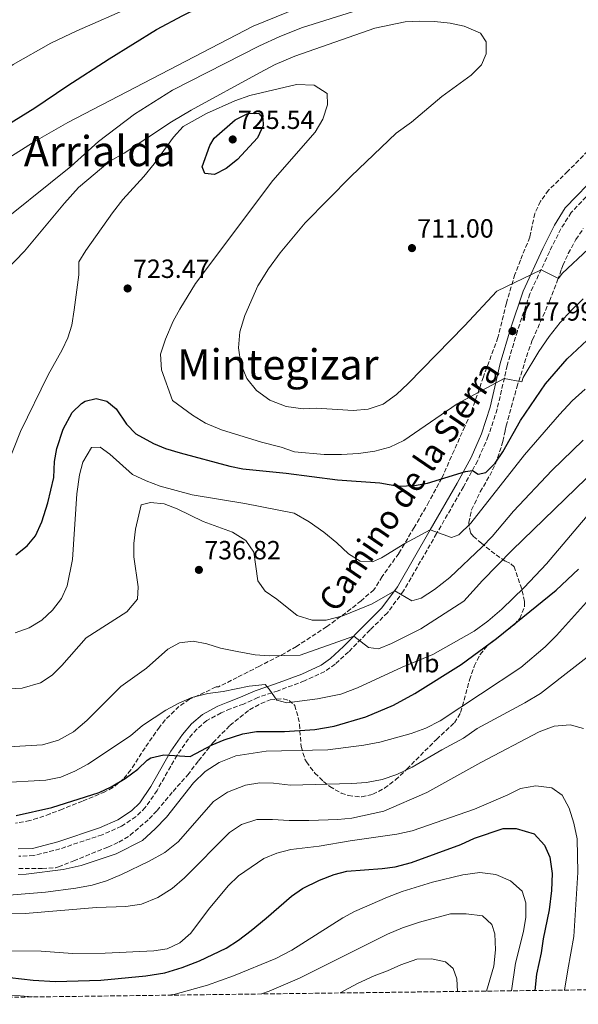
# Model space of a CAD drawing. Units: metres. Extents: x 586719 to 590150, y 4749800 to 4752157.
# Drawn here: x 587894 to 588107, y 4749812 to 4750186 of the extents above; entities that cross this region are included whole.
import ezdxf
from ezdxf.enums import TextEntityAlignment as Align

# ---------------------------------------------------------------- set-up
doc = ezdxf.new("R2010")
doc.units = ezdxf.units.M
doc.header["$MEASUREMENT"] = 0
doc.linetypes.add('DGN Style 3', pattern=[2.435891, 1.739922, -0.695969])
for name, color, linetype, lineweight in [('Camino', 7, 'DGN Style 3', 0), ('Cota de punto acotado terreno', 7, 'Continuous', 0), ('Curva de nivel directora', 30, 'Continuous', 30), ('Curva de nivel intermedia', 30, 'Continuous', 0), ('Etiqueta de uso rústico', 92, 'Continuous', 0), ('Margen derecho', 7, 'Continuous', 0), ('Punto acotado terreno (símbolo)', 7, 'Continuous', 0), ('Texto de Área (paraje) menor', 7, 'Continuous', 0), ('Zona arbolada', 92, 'DGN Style 3', 0)]:
    doc.layers.add(name, color=color, linetype=linetype, lineweight=lineweight)
doc.styles.add('Style-Arial', font='arial.ttf')

# ---------------------------------------------------------------- blocks, each defined once
blk = doc.blocks.new('5PATER')
at = {"layer": 'Punto acotado terreno (símbolo)', "linetype": 'Continuous', "lineweight": 0}
h = blk.add_hatch(color=51, dxfattribs=at)
edge = h.paths.add_edge_path()
edge.add_ellipse((0, 0), major_axis=(-0.11, -0.111), ratio=0.999422, start_angle=0, end_angle=360)

msp = doc.modelspace()

# ---------------------------------------------------------------- linework, layer by layer
at = {"layer": 'Camino', "color": 7, "linetype": 'DGN Style 3', "lineweight": 0}
msp.add_polyline3d([(588116.76, 4750125.9, 710.55), (588104.27, 4750112.95, 712.95), (588100.42, 4750106.74, 713.82), (588096.01, 4750098.02, 714.42), (588088.58, 4750082.04, 716.4), (588083.8, 4750067.83, 717.99), (588079.96, 4750054.77, 719.55), (588076.11, 4750038.08, 721.83), (588072.71, 4750027.76, 723.96), (588068.69, 4750018.49, 725.37), (588063.25, 4750008.51, 726.69), (588053.04, 4749990.72, 730.86), (588040.44, 4749968.91, 734.85), (588034.34, 4749960.6, 737.01), (588027.71, 4749954.07, 738.69), (588019.51, 4749945.7, 741.81), (588014.38, 4749941.07, 741.93), (588010.44, 4749938.18, 742.23), (588002.72, 4749934.65, 743.49), (587992.63, 4749930.93, 745.29), (587984.96, 4749928.32, 745.74), (587979.44, 4749925.85, 747.09), (587974.53, 4749924.01, 747.66), (587970.94, 4749922.48, 748.11), (587965.48, 4749919.56, 748.8), (587961.68, 4749916.3, 749.34), (587958.51, 4749912.57, 749.79), (587954.18, 4749906.38, 750.75), (587946.54, 4749892.95, 752.34), (587942.09, 4749886.48, 752.82), (587938.54, 4749882.98, 753.12), (587933, 4749879.34, 753.51), (587925.67, 4749876.07, 754.23), (587909.56, 4749870.72, 755.31), (587899.55, 4749868.14, 755.7), (587893.91, 4749867.89, 755.28)], dxfattribs=at)
at = {"layer": 'Curva de nivel directora', "color": 30, "linetype": 'Continuous', "lineweight": 30, "flags": 128}
for points, elevation in [([(587790.25, 4750078.49), (587808.22, 4750088.28), (587814.9, 4750092.76), (587855.38, 4750121.88), (587859.94, 4750126.28), (587867.94, 4750132.76), (587876.9, 4750138.6), (587899.99, 4750152.74), (587912.14, 4750161.08), (587928.34, 4750171.48), (587946.33, 4750182.56), (587956.42, 4750187.88), (587968.26, 4750193.8), (588010.82, 4750208.51), (588015.62, 4750209.93), (588041.17, 4750214.97), (588055.56, 4750218.49), (588061.53, 4750219.39), (588067.78, 4750219.51), (588086.53, 4750218.76), (588093.1, 4750217.47), (588103.7, 4750213.95), (588120.1, 4750205.55)], 700), ([(587968.42, 4750127.38), (587964.74, 4750127.8), (587963.7, 4750130.28), (587966.6, 4750138.5), (587968.3, 4750141.24), (587976.34, 4750148.28), (587980.83, 4750150.5), (587981.54, 4750150.76), (587985.38, 4750150.68), (587986.9, 4750148.84), (587986.94, 4750146.12), (587984.78, 4750141.4), (587977.18, 4750133.08), (587972.9, 4750129.64), (587968.42, 4750127.38)], 725), ([(587892.78, 4749982.6), (587897.1, 4749986.04), (587900.24, 4749989.93), (587902.73, 4749995.15), (587904.91, 4750002.46), (587907.18, 4750012.12), (587907.54, 4750018.2), (587908.32, 4750023.13), (587910.78, 4750030.52), (587914.18, 4750036.84), (587917.72, 4750040.29), (587919.22, 4750041.16), (587923.38, 4750042.12), (587927.42, 4750041.16), (587930.98, 4750038.28), (587934.98, 4750032.36), (587938.42, 4750028.72), (587945.14, 4750025), (587949.76, 4750023.09), (587955.33, 4750021.42), (587974.34, 4750016.36), (587979.24, 4750015.35), (587995.74, 4750013.72), (588015.3, 4750011.24), (588031.46, 4750010.04), (588038.58, 4750008.76), (588044.58, 4750009), (588049.52, 4750009.9), (588063.99, 4750014.38), (588066.67, 4750014.78), (588068.86, 4750013.32), (588071.74, 4750014.04), (588075.3, 4750017.55), (588078.27, 4750021.83), (588085.02, 4750033.8), (588094.54, 4750047.77), (588102.78, 4750057.23), (588110.42, 4750064.35)], 725), ([(587892.92, 4749883.36), (587906.5, 4749886.44), (587924.5, 4749892.2), (587929.02, 4749894.33), (587934.37, 4749897.52), (587939.18, 4749901.08), (587942.76, 4749904.45), (587944.18, 4749905.4), (587949.14, 4749906.54), (587959.17, 4749905.86), (587967.49, 4749910.27), (587972.12, 4749912.17), (587979.28, 4749914.45), (587984.46, 4749915.38), (587995.09, 4749915.39), (588006.68, 4749916.13), (588013.98, 4749917.41), (588026.1, 4749921), (588036.65, 4749925.38), (588044.7, 4749929.8), (588062.42, 4749940.84), (588075.82, 4749950.76), (588098.54, 4749969.24), (588107.15, 4749977.13)], 750), ([(587890.49, 4749821.8), (587899.41, 4749820.76), (587907.81, 4749820.28), (587925.13, 4749820.8), (587942.33, 4749822.36), (587949.53, 4749823.56), (587956.13, 4749825.56), (587962.73, 4749828.04), (587972.94, 4749832.97), (587977.63, 4749835.93), (587982.35, 4749839.61), (587988.17, 4749844.28), (587997.81, 4749852.76), (588001.91, 4749855.62), (588008.45, 4749858.84), (588013.97, 4749861), (588018.83, 4749862.21), (588032.33, 4749863.24), (588037.29, 4749863.92), (588043.45, 4749865.48), (588062.21, 4749872.44), (588067.53, 4749874.76), (588078.38, 4749878.52), (588083.36, 4749878.51), (588090.25, 4749876.44), (588094.13, 4749872.12), (588096.19, 4749867.54), (588097.09, 4749861.3), (588096.87, 4749854.89), (588095.9, 4749847.48), (588093.69, 4749836.52), (588092.93, 4749831.16), (588091.13, 4749823.08), (588090.41, 4749816.82)], 775)]:
    msp.add_lwpolyline(points, dxfattribs=dict(at, elevation=elevation))
at = {"layer": 'Curva de nivel intermedia', "color": 30, "linetype": 'Continuous', "lineweight": 0, "flags": 128}
for points, elevation in [([(587787.38, 4750096.44), (587794.78, 4750101.16), (587834.46, 4750129.88), (587891.74, 4750169.24), (587906.06, 4750177.4), (587915.94, 4750182.12), (587937.5, 4750191.48), (587965.14, 4750204.92), (587979.7, 4750211.23), (588009.66, 4750222.83), (588022.34, 4750227.31), (588027.34, 4750228.75), (588038.02, 4750231.15), (588043.1, 4750232.11), (588052.66, 4750233.31), (588080.42, 4750234.03), (588093.82, 4750233.55), (588100.54, 4750232.27), (588113.38, 4750228.19)], 695), ([(587882.02, 4750105.08), (587913.7, 4750130.44), (587924.22, 4750140.04), (587937.94, 4750150.44), (587952.38, 4750159.48), (587985.58, 4750176.36), (587993.38, 4750179.96), (588001.94, 4750183.31), (588031.98, 4750192.75)], 710), ([(587886.18, 4750131.4), (587900.14, 4750140.12), (587912.58, 4750147.16), (587983.22, 4750183.88), (588004.78, 4750192.67)], 705), ([(587881.86, 4750083.64), (587896.06, 4750098.2), (587911.34, 4750116.52), (587916.66, 4750122.44), (587928.58, 4750132.44), (587934.06, 4750135.48), (587952.1, 4750147.48), (587959.58, 4750151.88), (587985.58, 4750166.12), (587991.58, 4750169.24), (587999.06, 4750172.44), (588029.46, 4750183.15), (588041.06, 4750185.55), (588046.42, 4750185.79), (588052.18, 4750185.63), (588058.22, 4750184.99), (588063.54, 4750183.87), (588069.74, 4750181.23)], 715), ([(588069.74, 4750181.23), (588071.94, 4750177.87), (588071.94, 4750173.39), (588070.14, 4750169.15), (588066.22, 4750165.23), (588054.98, 4750157.15), (588043.42, 4750147.31), (588037.7, 4750143.15), (588020.5, 4750126.76), (588002.94, 4750109), (587993.5, 4750097.56), (587989.02, 4750091.48), (587984.98, 4750085), (587979.94, 4750073.72), (587978.06, 4750067.56), (587977.54, 4750061.48), (587978.5, 4750055.4), (587980.7, 4750049.8), (587984.5, 4750045.24), (587989.54, 4750041.48), (587995.7, 4750039.08), (588002.22, 4750038.28), (588007.3, 4750038.44), (588021.22, 4750037.56), (588026.98, 4750038.12), (588032.66, 4750040.04), (588037.78, 4750043.64), (588042.26, 4750047.88), (588063.66, 4750069.8), (588075.98, 4750082.99), (588092.81, 4750091.14), (588099.46, 4750087.87), (588100.82, 4750089.71), (588110.86, 4750099.07)], 715), ([(587956.46, 4750145.72), (587965.34, 4750150.6), (587976.14, 4750155.48), (587981.86, 4750157.48), (587999.7, 4750161.72), (588006.46, 4750161.4), (588011.3, 4750158.28), (588011.42, 4750153.88), (588009.7, 4750148.52), (588006.74, 4750143.56), (587990.66, 4750125.08), (587961.26, 4750085.88), (587955.18, 4750076.12), (587952.74, 4750071.56), (587949.74, 4750064.76), (587947.82, 4750059), (587948.22, 4750053), (587952.38, 4750041.4), (587960.1, 4750035.8), (587965.02, 4750032.76), (587971.1, 4750030.2), (587986.3, 4750025.48), (587993.86, 4750023.64), (587998.94, 4750021.88), (588010.22, 4750020.84), (588016.78, 4750020.84), (588023.34, 4750021.24), (588029.46, 4750022.12), (588035.18, 4750023.64), (588040.58, 4750026.2), (588060.82, 4750040.12), (588078.82, 4750049.82), (588085.46, 4750048.52), (588085.98, 4750050.12), (588091.94, 4750060.03), (588095.9, 4750065.79), (588100.06, 4750071.07), (588104.26, 4750075.71), (588108.86, 4750080.11)], 720), ([(587886.22, 4750008.76), (587894.54, 4750029.64), (587905.02, 4750051.16), (587910.46, 4750060.68), (587912.62, 4750065.24), (587914.06, 4750070.12), (587914.94, 4750075.96), (587916.78, 4750089.24), (587916.78, 4750094.2), (587919.38, 4750098.44), (587929.62, 4750112.84), (587933.58, 4750117.96), (587941.54, 4750126.68), (587945.42, 4750131.48), (587952.82, 4750141.64), (587956.46, 4750145.72)], 720), ([(588023.94, 4749980.28), (588028.62, 4749980.04), (588032.1, 4749981.56), (588040.98, 4749987), (588050.62, 4749992.12), (588058.74, 4749989.24), (588061.46, 4749990.2), (588066.14, 4749994.68), (588086.5, 4750020.76), (588099.82, 4750036.04), (588104.74, 4750041.23), (588109.58, 4750045.71)], 730), ([(587975.26, 4749991.24), (587980.42, 4749988.04), (587983.38, 4749983.72), (587984.9, 4749972.76), (587987.7, 4749968.84), (587992.22, 4749965.72), (587999.98, 4749959.56), (588005.62, 4749957.8), (588010.98, 4749957.8), (588017.38, 4749959.48), (588028.46, 4749963.96), (588037.14, 4749969), (588043.58, 4749965.08), (588047.22, 4749966.2), (588052.22, 4749969.48), (588058.14, 4749973.96), (588070.42, 4749985.64), (588074.22, 4749989.64), (588082.38, 4749999.32), (588096.9, 4750014.76), (588108.9, 4750026.28)], 735), ([(587892.5, 4749952.92), (587897.9, 4749954.84), (587902.62, 4749957.8), (587906.7, 4749961.56), (587910.1, 4749966.04), (587912.26, 4749970.84), (587914.34, 4749980.84), (587916.06, 4750005.88), (587917.02, 4750013.08), (587918.26, 4750017.96), (587921.54, 4750023.48), (587924.94, 4750023.64), (587928.62, 4750020.92), (587937.18, 4750013.16), (587942.42, 4750010.76), (587947.7, 4750008.84), (587959.9, 4750005.48), (587979.98, 4750002.12), (587998.82, 4749998.52), (588004.5, 4749995.24), (588010.14, 4749991.24), (588015.1, 4749987.24), (588019.54, 4749983.08), (588023.94, 4749980.28)], 730), ([(587889.94, 4749909.56), (587902.9, 4749910.28), (587908.98, 4749912.04), (587914.7, 4749915.32), (587919.82, 4749919.64), (587932.82, 4749932.52), (587942.5, 4749939.56), (587950.66, 4749946.68), (587955.06, 4749949.16), (587960.3, 4749949.72), (587965.58, 4749948.76), (587970.78, 4749947.08), (587977.1, 4749945.8), (587983.94, 4749944.6), (587989.42, 4749944.2), (588001.02, 4749944.44), (588021.54, 4749951.72), (588027.06, 4749947.32), (588030.94, 4749946.84), (588035.82, 4749948.84), (588047.02, 4749954.52), (588063.42, 4749965), (588070.54, 4749972.84), (588081.78, 4749984.44), (588114.06, 4750015.64)], 740), ([(587890.1, 4749931.64), (587895.18, 4749931.88), (587902.18, 4749933.88), (587906.62, 4749936.84), (587910.34, 4749940.52), (587919.5, 4749951.08), (587935.06, 4749961), (587939.06, 4749965.8), (587939.42, 4749970.44), (587937.66, 4749981.88), (587937.66, 4749986.92), (587938.3, 4749992.44), (587940.46, 4750001.72), (587944.1, 4750002.6), (587949.3, 4750002.04), (587954.26, 4750000.2), (587964.06, 4749995.32), (587975.26, 4749991.24)], 735), ([(587886.1, 4749895.8), (587904.14, 4749896.92), (587909.86, 4749898.04), (587915.26, 4749900.28), (587920.22, 4749903), (587936.5, 4749913.8), (587940.98, 4749917.64), (587949.86, 4749923.56), (587954.9, 4749926.2), (587959.78, 4749928.28), (587965.94, 4749929.88), (587971.74, 4749930.6), (587981.7, 4749932.6), (587987.7, 4749933.24), (587989.22, 4749931.56), (587992.14, 4749927.32), (587995.98, 4749926.28), (588007.7, 4749927.8), (588016.62, 4749929.56), (588022.9, 4749932.04), (588039.98, 4749939.88), (588051.66, 4749944.68), (588067.38, 4749953.64), (588072.58, 4749957.4), (588077.86, 4749961.96), (588086.42, 4749970.2), (588094.9, 4749979.24), (588113.22, 4750000.76)], 745), ([(587893.61, 4749861), (587896.73, 4749861.08), (587910.85, 4749862.84), (587917.61, 4749864.44), (587931.02, 4749868.84), (587941.06, 4749873.96), (587945.9, 4749878.36), (587950.1, 4749882.76), (587960.5, 4749895.8), (587964.9, 4749900.12), (587970.22, 4749903.56), (587976.62, 4749906.12), (587988.06, 4749907.96), (588011.62, 4749908.36), (588025.38, 4749910.2), (588031.38, 4749911.32), (588043.38, 4749914.6), (588048.98, 4749916.6), (588054.42, 4749919.48), (588085.14, 4749939.8), (588094.42, 4749947.64), (588098.74, 4749951.96), (588112.38, 4749967.16)], 755), ([(587859.25, 4749850.52), (587904.01, 4749854.2), (587915.65, 4749855.72), (587921.81, 4749856.92), (587927.33, 4749858.6), (587933.01, 4749861), (587943.49, 4749866.04), (587949.54, 4749869.32), (587954.66, 4749873.4), (587968.1, 4749888.76), (587973.42, 4749892.28), (587980.3, 4749894.92), (587985.7, 4749895.8), (587990.9, 4749895.72), (587997.34, 4749894.92), (588020.78, 4749895.56), (588026.34, 4749896.04), (588032.26, 4749897.08), (588037.9, 4749899), (588043.78, 4749901.8), (588054.98, 4749908.44), (588063.26, 4749912.92), (588068.54, 4749916.52), (588086.7, 4749926.28), (588092.58, 4749929.88), (588120.14, 4749951.32)], 760), ([(587890.45, 4749845.96), (587896.33, 4749846.12), (587923.49, 4749848.44), (587934.65, 4749848.76), (587940.61, 4749849.72), (587946.85, 4749852.2), (587952.33, 4749855.64), (587957.01, 4749859.64), (587974.1, 4749877), (587978.7, 4749879.96), (587984.58, 4749881.96), (587990.5, 4749881.96), (587996.9, 4749881.48), (588004.38, 4749881.56), (588015.38, 4749881.88), (588020.7, 4749882.36), (588032.98, 4749885.08), (588049.26, 4749892.12), (588069.9, 4749903.56), (588092.1, 4749915.32), (588097.86, 4749917.48), (588103.9, 4749917.88), (588108.94, 4749916.52)], 765), ([(587883.29, 4749831.96), (587902.37, 4749831.72), (587914.41, 4749830.92), (587926.77, 4749831), (587945.33, 4749831.96), (587950.41, 4749832.68), (587955.21, 4749834.92), (587959.37, 4749838.68), (587966.17, 4749847.64), (587973.65, 4749856.68), (587977.57, 4749860.44), (587987.21, 4749867), (587992.13, 4749869.08), (587997.53, 4749870.52), (588008.25, 4749871.72), (588020.18, 4749873.8), (588037.86, 4749876.36), (588043.7, 4749877.64), (588067.54, 4749885.8), (588080.18, 4749891.24), (588085.06, 4749893.72), (588090.78, 4749894.76), (588096.94, 4749893.96), (588100.86, 4749891.16), (588103.54, 4749886.2), (588105.34, 4749880.44), (588106.61, 4749874.6), (588106.89, 4749861.72), (588105.33, 4749837.4), (588102.97, 4749824.68), (588101.82, 4749816.96)], 770), ([(587950.88, 4749815.02), (587953.49, 4749815.4), (587965.73, 4749818.84), (587975.73, 4749822.36), (587991.81, 4749829), (587997.93, 4749832.2), (588017.37, 4749844.44), (588021.81, 4749846.84), (588034.29, 4749852.28), (588039.89, 4749854.44), (588051.53, 4749858.04), (588063.05, 4749860.84), (588069.49, 4749861.72), (588075.61, 4749861), (588081.17, 4749858.6), (588085.61, 4749854.68), (588087.01, 4749850.2), (588087.01, 4749844.68), (588086.13, 4749839.32), (588083.05, 4749827.24), (588081.6, 4749816.7)], 780), ([(587986.35, 4749815.48), (587989.29, 4749816.52), (588000.85, 4749821.56), (588034.29, 4749838.2), (588040.01, 4749840.6), (588046.49, 4749842.76), (588058.37, 4749845.96), (588064.25, 4749846.04), (588070.57, 4749845.24), (588074.05, 4749841.96), (588075.25, 4749838.36), (588075.49, 4749832.28), (588074.81, 4749826.04), (588072.09, 4749816.58)], 785), ([(587681.05, 4749811.56), (587682.89, 4749814.76), (587686.21, 4749818.76), (587691.33, 4749823), (587695.73, 4749825.56), (587700.57, 4749827.4), (587706.77, 4749829), (587723.61, 4749830.44), (587743.33, 4749830.92), (587757.49, 4749830.2), (587774.73, 4749830.36), (587779.97, 4749829.88), (587802.09, 4749825.88), (587813.41, 4749822.68), (587819.73, 4749821.32), (587831.61, 4749820.2), (587842.45, 4749819.88), (587848.05, 4749818.92), (587853.49, 4749817.24), (587859.41, 4749816.36), (587869.97, 4749816.04), (587882.09, 4749815), (587894.45, 4749814.76), (587899.06, 4749814.36)], 780), ([(588016.33, 4749815.87), (588022.97, 4749819.48), (588029.29, 4749822.44), (588034.33, 4749824.28), (588039.41, 4749826.6), (588045.53, 4749828.68), (588051.09, 4749828.92), (588056.37, 4749827.72), (588059.29, 4749825.16), (588060.73, 4749821.24), (588061.06, 4749816.44)], 790)]:
    msp.add_lwpolyline(points, dxfattribs=dict(at, elevation=elevation))
at = {"layer": 'Margen derecho', "color": 7, "linetype": 'Continuous', "lineweight": 0}
msp.add_polyline3d([(588114.86, 4750127.95, 710.55), (588102.06, 4750114.67, 712.95), (588097.98, 4750108.11, 713.82), (588093.5, 4750099.23, 714.42), (588085.98, 4750083.07, 716.4), (588081.14, 4750068.67, 717.99), (588077.26, 4750055.48, 719.55), (588073.42, 4750038.84, 721.83), (588070.1, 4750028.76, 723.96), (588066.18, 4750019.72, 725.37), (588060.82, 4750009.88, 726.69), (588050.62, 4749992.12, 730.86), (588038.1, 4749970.44, 734.85), (588032.22, 4749962.44, 737.01), (588025.74, 4749956.04, 738.69), (588017.58, 4749947.72, 741.81), (588012.62, 4749943.24, 741.93), (588009.02, 4749940.6, 742.23), (588001.66, 4749937.24, 743.49), (587991.7, 4749933.56, 745.29), (587983.94, 4749930.92, 745.74), (587978.38, 4749928.44, 747.09), (587973.5, 4749926.6, 747.66), (587969.74, 4749925, 748.11), (587963.9, 4749921.88, 748.8), (587959.7, 4749918.28, 749.34), (587956.3, 4749914.28, 749.79), (587951.82, 4749907.88, 750.75), (587944.18, 4749894.44, 752.34), (587939.94, 4749888.28, 752.82), (587936.78, 4749885.16, 753.12), (587931.66, 4749881.8, 753.51), (587924.66, 4749878.68, 754.23), (587908.78, 4749873.4, 755.31), (587899.14, 4749870.92, 755.7), (587893.7, 4749870.68, 755.28)], dxfattribs=at)
at = {"layer": 'Zona arbolada', "color": 92, "linetype": 'DGN Style 3', "lineweight": 0}
for points in [[(588110.66, 4750136.35, 709.45), (588103.03, 4750128.64, 710.74), (588095.71, 4750121.46, 712.86), (588092.66, 4750117.23, 713.77), (588090.46, 4750112.59, 714.52), (588088.54, 4750103.55, 715.39), (588084.96, 4750094.78, 718.61), (588082.86, 4750089.39, 719.41), (588079.63, 4750078.43, 720.87), (588076.42, 4750065.4, 722.02), (588070.85, 4750050.34, 723.17), (588066.06, 4750036.44, 725.5), (588063.74, 4750031.48, 726.76), (588059.72, 4750022.36, 727.67), (588055.02, 4750011.88, 730.48), (588050.13, 4750002.81, 732.65), (588044.54, 4749993.09, 734.49), (588038.6, 4749983.18, 735.8), (588032.34, 4749974.36, 736.96), (588029.14, 4749969.32, 737.71), (588024.26, 4749965.16, 740.77), (588020.41, 4749962.04, 741.47), (588011.15, 4749955.23, 742.59), (587999.66, 4749947.8, 743.32), (587995.43, 4749945.29, 744.26), (587985.54, 4749940.28, 747.01), (587977.1, 4749935.96, 748.9), (587969.98, 4749932.44, 749.56), (587969.02, 4749932.36, 747.22), (587964.53, 4749930.2, 747.74), (587958.94, 4749927.64, 749.86), (587954.91, 4749924.96, 751.07), (587949.7, 4749919.81, 752.12), (587947.5, 4749917.08, 752.56), (587941.98, 4749909.24, 753.7), (587936.57, 4749900.76, 755.3), (587933.66, 4749897.24, 755.86), (587929.77, 4749894.06, 756.33), (587926.7, 4749892.44, 756.52), (587918.1, 4749888.84, 756.52), (587910.54, 4749885.88, 756.16), (587905.78, 4749884.04, 755.08), (587901.07, 4749882.37, 755.11), (587898.14, 4749881.48, 755.44), (587892.66, 4749880.44, 756.28)], [(588110.66, 4750136.35, 709.45), (588103.03, 4750128.64, 710.74), (588095.71, 4750121.46, 712.86), (588092.66, 4750117.23, 713.77), (588090.46, 4750112.59, 714.52), (588088.54, 4750103.55, 715.39), (588084.96, 4750094.78, 718.61), (588082.86, 4750089.39, 719.41), (588079.63, 4750078.43, 720.87), (588076.42, 4750065.4, 722.02), (588070.85, 4750050.34, 723.17), (588066.06, 4750036.44, 725.5), (588063.74, 4750031.48, 726.76), (588059.72, 4750022.36, 727.67), (588055.02, 4750011.88, 730.48), (588050.13, 4750002.81, 732.65), (588044.54, 4749993.09, 734.49), (588038.6, 4749983.18, 735.8), (588032.34, 4749974.36, 736.96), (588029.14, 4749969.32, 737.71), (588024.26, 4749965.16, 740.77), (588020.41, 4749962.04, 741.47), (588011.15, 4749955.23, 742.59), (587999.66, 4749947.8, 743.32), (587995.43, 4749945.29, 744.26), (587985.54, 4749940.28, 747.01), (587977.1, 4749935.96, 748.9), (587969.98, 4749932.44, 749.56), (587969.02, 4749932.36, 747.22), (587964.53, 4749930.2, 747.74), (587958.94, 4749927.64, 749.86), (587954.91, 4749924.96, 751.07), (587949.7, 4749919.81, 752.12), (587947.5, 4749917.08, 752.56), (587941.98, 4749909.24, 753.7), (587936.57, 4749900.76, 755.3), (587933.66, 4749897.24, 755.86), (587929.77, 4749894.06, 756.33), (587926.7, 4749892.44, 756.52), (587918.1, 4749888.84, 756.52), (587910.54, 4749885.88, 756.16), (587905.78, 4749884.04, 755.08), (587901.07, 4749882.37, 755.11), (587898.14, 4749881.48, 755.44), (587892.66, 4749880.44, 756.28)], [(587893.85, 4749863.24, 762.05), (587902.85, 4749863.24, 761.66), (587907.83, 4749863.54, 762.13), (587909.01, 4749863.88, 762.14), (587914.81, 4749866.2, 760.64), (587927.84, 4749871.38, 759.32), (587932.06, 4749873.32, 758.81), (587936.32, 4749875.89, 758.52), (587943.57, 4749882.17, 758.15), (587946.54, 4749885.32, 758.03), (587952.66, 4749892.6, 758.15), (587958.22, 4749898.84, 757.25), (587962.38, 4749904.28, 755.39), (587967.86, 4749911.08, 755.12), (587974.3, 4749917.72, 754.58), (587981.78, 4749923.64, 752.96), (587986.16, 4749926.08, 752.5), (587989.7, 4749927.48, 752.36), (587994.69, 4749927.85, 752.62), (587996.82, 4749927.24, 753.08), (587998.98, 4749925.32, 754.1), (588000.36, 4749920.73, 755.62), (588000.78, 4749918.12, 756.32), (588001.42, 4749909.64, 757.94), (588002.9, 4749904.92, 758.75), (588003.46, 4749903.8, 758.99), (588006.66, 4749899.56, 761.48), (588009.98, 4749896.31, 763.39), (588012.34, 4749894.44, 764.03), (588016.71, 4749891.97, 764.22), (588019.46, 4749891, 764.27), (588024.48, 4749890.5, 764.35), (588028.78, 4749891.48, 764.39), (588033.2, 4749893.78, 764.13), (588037.39, 4749896.96, 763.37), (588041.74, 4749901.08, 762.41), (588052.98, 4749912.41, 761.07), (588059.86, 4749918.68, 760.73), (588062.14, 4749922.6, 758.69), (588062.86, 4749925, 757.64), (588065.58, 4749935.08, 755.99), (588067.38, 4749940.28, 755.42), (588069.62, 4749944.76, 754.94), (588072.26, 4749947.96, 754.49), (588082.6, 4749956.06, 752.35), (588084.74, 4749958.36, 751.88), (588086.58, 4749963.15, 751.42), (588086.5, 4749964.92, 751.22), (588085.46, 4749969.67, 750.22), (588082.58, 4749978.04, 747.56), (588080.94, 4749979.5, 743.01), (588079.14, 4749980.28, 740.27), (588075.21, 4749982.98, 738.78), (588070.22, 4749987, 737.6), (588067.06, 4749989.67, 734.69), (588065.9, 4749991.16, 733.22), (588065.26, 4749994.92, 731.36), (588066.37, 4749999.79, 731.29), (588069.66, 4750006.6, 731.51), (588073.26, 4750012.84, 730.07), (588075.48, 4750017.28, 729.43), (588077.82, 4750024.13, 728.9), (588078.22, 4750025.8, 728.75), (588079.15, 4750029.99, 726.1), (588079.54, 4750031.72, 725.39), (588083.62, 4750046.44, 724.16), (588088.05, 4750060.4, 722.21), (588089.58, 4750064.51, 721.58), (588096.1, 4750079.23, 720.08), (588099.1, 4750087.23, 718.4), (588100.64, 4750091.43, 715.97), (588101.18, 4750092.83, 715.49), (588103.21, 4750097.38, 714.98), (588106.1, 4750102.67, 714.29), (588108.9, 4750106.8, 713.96)], [(588099.1, 4750087.23, 718.4), (588100.64, 4750091.43, 715.97), (588101.18, 4750092.83, 715.49), (588103.21, 4750097.38, 714.98), (588106.1, 4750102.67, 714.29), (588108.9, 4750106.8, 713.96)], [(587893.85, 4749863.24, 762.05), (587902.85, 4749863.24, 761.66), (587907.83, 4749863.54, 762.13), (587909.01, 4749863.88, 762.14), (587914.81, 4749866.2, 760.64), (587927.84, 4749871.38, 759.32), (587932.06, 4749873.32, 758.81), (587936.32, 4749875.89, 758.52), (587943.57, 4749882.17, 758.15), (587946.54, 4749885.32, 758.03), (587952.66, 4749892.6, 758.15), (587958.22, 4749898.84, 757.25), (587962.38, 4749904.28, 755.39), (587967.86, 4749911.08, 755.12), (587974.3, 4749917.72, 754.58), (587981.78, 4749923.64, 752.96), (587986.16, 4749926.08, 752.5), (587989.7, 4749927.48, 752.36), (587994.69, 4749927.85, 752.62), (587996.82, 4749927.24, 753.08), (587998.98, 4749925.32, 754.1), (588000.36, 4749920.73, 755.62), (588000.78, 4749918.12, 756.32), (588001.42, 4749909.64, 757.94), (588002.9, 4749904.92, 758.75), (588003.46, 4749903.8, 758.99), (588006.66, 4749899.56, 761.48), (588009.98, 4749896.31, 763.39), (588012.34, 4749894.44, 764.03), (588016.71, 4749891.97, 764.22), (588019.46, 4749891, 764.27), (588024.48, 4749890.5, 764.35), (588028.78, 4749891.48, 764.39), (588033.2, 4749893.78, 764.13), (588037.39, 4749896.96, 763.37), (588041.74, 4749901.08, 762.41), (588052.98, 4749912.41, 761.07), (588059.86, 4749918.68, 760.73), (588062.14, 4749922.6, 758.69), (588062.86, 4749925, 757.64), (588065.58, 4749935.08, 755.99), (588067.38, 4749940.28, 755.42), (588069.62, 4749944.76, 754.94), (588072.26, 4749947.96, 754.49), (588082.6, 4749956.06, 752.35), (588084.74, 4749958.36, 751.88), (588086.58, 4749963.15, 751.42), (588086.5, 4749964.92, 751.22), (588085.46, 4749969.67, 750.22), (588082.58, 4749978.04, 747.56), (588080.94, 4749979.5, 743.01), (588079.14, 4749980.28, 740.27), (588075.21, 4749982.98, 738.78), (588070.22, 4749987, 737.6), (588067.06, 4749989.67, 734.69), (588065.9, 4749991.16, 733.22), (588065.26, 4749994.92, 731.36), (588066.37, 4749999.79, 731.29), (588069.66, 4750006.6, 731.51), (588073.26, 4750012.84, 730.07), (588075.48, 4750017.28, 729.43), (588077.82, 4750024.13, 728.9), (588078.22, 4750025.8, 728.75), (588079.15, 4750029.99, 726.1), (588079.54, 4750031.72, 725.39), (588083.62, 4750046.44, 724.16), (588088.05, 4750060.4, 722.21), (588089.58, 4750064.51, 721.58), (588096.1, 4750079.23, 720.08), (588099.1, 4750087.23, 718.4)], [(588159.43, 4749817.7, 747.21), (587680.2, 4749811.55, 780.54)]]:
    msp.add_polyline3d(points, dxfattribs=at)

# ---------------------------------------------------------------- block references
at = {"layer": 'Punto acotado terreno (símbolo)', "color": 7, "linetype": 'Continuous', "lineweight": 0, "xscale": 10, "yscale": 10, "zscale": 10}
for p in [(587975.38, 4750140.76, 725.54), (588043.66, 4750099.4, 711), (587935.34, 4750084.04, 723.47), (588081.94, 4750067.79, 717.99), (587962.5, 4749976.92, 736.82)]:
    msp.add_blockref('5PATER', p, dxfattribs=at)

# ---------------------------------------------------------------- texts
at = {"color": 7, "linetype": 'Continuous', "lineweight": 0, "style": 'Style-Arial'}
msp.add_text('Camino de la Sierra', height=9, rotation=55.7876, dxfattribs=at).set_placement((588046.27, 4750006.32, 729.92), align=Align.CENTER)
at = {"layer": 'Cota de punto acotado terreno', "color": 7, "linetype": 'Continuous', "lineweight": 0, "style": 'Style-Arial'}
for s, p in [('725.54', (587977.36, 4750144.76, 725.54)), ('711.00', (588045.64, 4750103.4, 711)), ('723.47', (587937.39, 4750088.04, 723.47)), ('717.99', (588083.92, 4750071.79, 717.99)), ('736.82', (587964.55, 4749980.92, 736.82))]:
    msp.add_text(s, height=7, dxfattribs=at).set_placement(p)
at = {"layer": 'Etiqueta de uso rústico', "color": 92, "linetype": 'Continuous', "lineweight": 0, "style": 'Style-Arial'}
msp.add_text('Mb', height=7, dxfattribs=at).set_placement((588047.31, 4749941.39, 745.38), align=Align.MIDDLE_CENTER)
at = {"layer": 'Texto de Área (paraje) menor', "color": 7, "linetype": 'Continuous', "lineweight": 0, "style": 'Style-Arial'}
for s, p in [('Arrialda', (587924.74, 4750136.32, 706.81)), ('Mintegizar', (587992.56, 4750055.12, 716.65))]:
    msp.add_text(s, height=11.5, dxfattribs=at).set_placement(p, align=Align.MIDDLE_CENTER)

doc.saveas('drawing.dxf')
